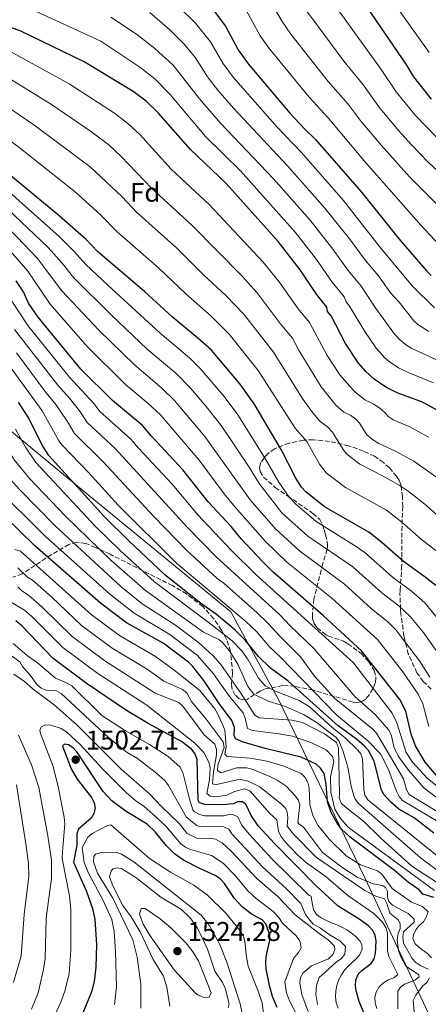
# Model space of a CAD drawing. Units: metres. Extents: x 668510 to 671972, y 4744376 to 4746773.
# Drawn here: x 670608 to 670759, y 4745391 to 4745755 of the extents above; entities that cross this region are included whole.
import ezdxf
from ezdxf.enums import TextEntityAlignment as Align

# ---------------------------------------------------------------- set-up
doc = ezdxf.new("R2010")
doc.units = ezdxf.units.M
doc.header["$MEASUREMENT"] = 0
doc.linetypes.add('DGN Style 3', pattern=[2.435891, 1.739922, -0.695969])
for name, color, linetype, lineweight in [('Cota de punto acotado terreno', 7, 'Continuous', 0), ('Curva de nivel directora', 30, 'Continuous', 30), ('Curva de nivel intermedia', 30, 'Continuous', 0), ('Etiqueta de zona arbolada', 92, 'Continuous', 0), ('Límite de municipio', 7, 'Continuous', 0), ('Punto acotado terreno (símbolo)', 7, 'Continuous', 0), ('Zona arbolada', 92, 'DGN Style 3', 0)]:
    doc.layers.add(name, color=color, linetype=linetype, lineweight=lineweight)
doc.styles.add('Style-Arial', font='arial.ttf')

# ---------------------------------------------------------------- blocks, each defined once
blk = doc.blocks.new('5PATER')
at = {"layer": 'Punto acotado terreno (símbolo)', "linetype": 'Continuous', "lineweight": 0}
h = blk.add_hatch(color=51, dxfattribs=at)
edge = h.paths.add_edge_path()
edge.add_ellipse((0, 0), major_axis=(-0.11, -0.111), ratio=0.999422, start_angle=0, end_angle=360)

msp = doc.modelspace()

# ---------------------------------------------------------------- linework, layer by layer
at = {"layer": 'Curva de nivel directora', "color": 30, "linetype": 'Continuous', "lineweight": 30, "flags": 128}
for points, elevation in [([(670761.88, 4745545.9), (670757.48, 4745549.38), (670749.87, 4745554.84), (670741.87, 4745561.87), (670737.16, 4745565.59), (670720.72, 4745575), (670713.85, 4745580.53), (670712.16, 4745582.46), (670709.96, 4745585.85), (670704.67, 4745596.18), (670694.73, 4745613.11), (670689.56, 4745620.44), (670678.94, 4745632.94), (670673.97, 4745637.46), (670664.47, 4745645.34), (670654.27, 4745654.68), (670636.92, 4745669.49), (670632.62, 4745673.91), (670621.85, 4745683.35), (670576.3, 4745721.06), (670568.2, 4745726.91), (670551.97, 4745737.79), (670541.66, 4745743.93), (670490.19, 4745769.8)], 1375), ([(670760.3, 4745725.78), (670753.77, 4745734.06), (670751.15, 4745738.44), (670731.63, 4745766.95)], 1300), ([(670678.06, 4745760.83), (670684.15, 4745752.85), (670688.86, 4745744.03), (670692.55, 4745738.82), (670707.96, 4745720.67), (670713.32, 4745714.82), (670717.35, 4745710.93), (670734.39, 4745691.37), (670748.32, 4745674.01), (670758.58, 4745662.18), (670760.16, 4745660.58)], 1325), ([(670764.6, 4745609.52), (670756.99, 4745613.69), (670747.55, 4745617.21), (670743.38, 4745619.22), (670739.06, 4745622.18), (670736.03, 4745625.05), (670733.35, 4745628.15), (670728.52, 4745635.48), (670723.16, 4745645.64), (670721.88, 4745647.3), (670721.61, 4745648.88), (670717.72, 4745653.68), (670711.75, 4745662.64), (670703.67, 4745673.17), (670684.44, 4745694.61), (670671.18, 4745707.23), (670659.3, 4745720.76), (670654.8, 4745725.05), (670649.98, 4745728.63), (670631.94, 4745739.58), (670608.53, 4745751.02), (670591.29, 4745757.31)], 1350), ([(670750.82, 4745499.46), (670748.57, 4745503.75), (670734.4, 4745521.78), (670720.38, 4745534.68), (670701.63, 4745551.03), (670697.81, 4745554.8), (670689.99, 4745563.15), (670686.19, 4745567.76), (670677.81, 4745576.92), (670668.45, 4745588.67), (670656.8, 4745601.13), (670653.54, 4745605.13), (670642.44, 4745614.33), (670630.71, 4745625.9), (670614.94, 4745645.17), (670611.37, 4745650.39), (670609.47, 4745654.59), (670606.78, 4745658.64)], 1400), ([(670691.39, 4745525.71), (670687.77, 4745529.34), (670680.83, 4745535.16), (670674.92, 4745539.34), (670661.78, 4745549.92), (670648.44, 4745562.47), (670639.37, 4745571.49), (670618.9, 4745594.04), (670616.65, 4745597.48), (670611.27, 4745608.2), (670607.73, 4745613.76)], 1425), ([(670670.43, 4745517.58), (670661.1, 4745524.56), (670647.57, 4745532.11), (670637.94, 4745539.34), (670613.66, 4745560.65), (670602.47, 4745571.51)], 1450), ([(670736.22, 4745385.48), (670733.57, 4745392), (670732.44, 4745395.93), (670732.16, 4745397.96), (670732.3, 4745399.95), (670733.18, 4745402.17), (670734.51, 4745403.56), (670737.94, 4745406.14), (670739.03, 4745407.86), (670739.53, 4745409.8), (670739.76, 4745414.44), (670739.48, 4745416.47), (670738.64, 4745418.28), (670737.03, 4745420.04), (670733.54, 4745422.49), (670725.76, 4745427.32), (670717.39, 4745435.12), (670702.28, 4745450.44), (670696.19, 4745457.02), (670693.67, 4745460.78), (670691.61, 4745465.09), (670690.34, 4745465.85), (670688.53, 4745465.91), (670687.08, 4745465.2), (670683.05, 4745464.75), (670676.5, 4745464.91), (670674.52, 4745465.55), (670674.04, 4745466.55), (670673.71, 4745481.54), (670672.83, 4745483.75), (670671.58, 4745485.42), (670667.93, 4745488.22), (670655.54, 4745494.91), (670647.61, 4745499.67), (670632.62, 4745509.76), (670620.52, 4745518.87), (670608.77, 4745531.1), (670606.69, 4745532.87)], 1475), ([(670761.11, 4745454.25), (670753.83, 4745459.94), (670748.24, 4745463.17), (670745.18, 4745465.73), (670742.65, 4745468.61), (670741.8, 4745470.26), (670739.03, 4745480.93), (670736.94, 4745484.88), (670735.56, 4745486.46), (670732.57, 4745489.12), (670725.79, 4745494.04), (670707.15, 4745510.63), (670700.8, 4745515.32), (670696.31, 4745519.64), (670691.39, 4745525.71)], 1425), ([(670761.07, 4745430.45), (670757.06, 4745431.75), (670755.67, 4745433.3), (670751.75, 4745436.02), (670746.59, 4745440.45), (670730.27, 4745452.87), (670727, 4745455.82), (670725.38, 4745457.95), (670723.17, 4745461.96), (670721.9, 4745465.89), (670721.38, 4745472.43), (670720.66, 4745476.41), (670719.31, 4745478.37), (670717.68, 4745479.8), (670712.06, 4745482.36), (670698.76, 4745485.64), (670690.35, 4745488.1), (670688.03, 4745489.2), (670687.32, 4745490.31), (670687.42, 4745493.44), (670686.5, 4745495.95), (670681.81, 4745502.27), (670676.15, 4745510.83), (670672.06, 4745515.92), (670670.43, 4745517.58)], 1450), ([(670762.13, 4745475.65), (670757.92, 4745480.58), (670754.3, 4745486.64), (670752.73, 4745490.91), (670750.82, 4745499.46)], 1400), ([(670687.52, 4745430.16), (670683.78, 4745435.65), (670682.16, 4745437.36), (670680.37, 4745438.67), (670674.65, 4745441.18), (670668.68, 4745444.3), (670665.34, 4745446.61), (670662.36, 4745449.6), (670658.17, 4745454.82), (670655.16, 4745457.69), (670647.4, 4745462.29), (670642.2, 4745466.28), (670638.95, 4745469.76), (670629.18, 4745484.37), (670627.83, 4745485.92), (670626.17, 4745487.03), (670624.69, 4745487.19), (670623.97, 4745486.5), (670627.19, 4745478.04), (670629.33, 4745474.25), (670634.65, 4745467.49), (670635.61, 4745465.54), (670635.95, 4745463.56), (670635.54, 4745461.58), (670634.55, 4745459.84), (670629.87, 4745455.78), (670629.24, 4745454.01), (670629.18, 4745449.82), (670628.04, 4745443.52), (670632.85, 4745432.67), (670635, 4745426.45), (670635.89, 4745422.41), (670636.53, 4745413.14), (670636.3, 4745404.7), (670635.65, 4745399.49), (670634.6, 4745395.63), (670631.27, 4745387.5)], 1500), ([(670703.29, 4745389.87), (670701.51, 4745393.87), (670700.37, 4745397.95), (670699.16, 4745404.16), (670699.09, 4745406.36), (670699.2, 4745408.63), (670700.56, 4745414.71), (670700.52, 4745416.71), (670699.05, 4745420.72), (670697.72, 4745422.23), (670693.75, 4745424.37), (670690.29, 4745427), (670687.52, 4745430.16)], 1500)]:
    msp.add_lwpolyline(points, dxfattribs=dict(at, elevation=elevation))
at = {"layer": 'Curva de nivel intermedia', "color": 30, "linetype": 'Continuous', "lineweight": 0, "flags": 128}
for points, elevation in [([(670644.11, 4745676.72), (670637.81, 4745683.13), (670628.76, 4745691.38), (670608.38, 4745707.54), (670585.91, 4745724.43), (670572.82, 4745732.99), (670555.78, 4745743.4), (670544.95, 4745749.39), (670526.31, 4745757.68), (670513.74, 4745763.65), (670493.05, 4745774.52), (670473.68, 4745785.34), (670466.98, 4745789.59), (670459.26, 4745795.06), (670437.29, 4745809.13), (670426.92, 4745816.2), (670413.22, 4745827.2), (670400.08, 4745839.09), (670388.37, 4745850.93), (670387.21, 4745852.56), (670385.77, 4745853.95), (670367.93, 4745865.79), (670362.41, 4745870.54)], 1370), ([(670625.05, 4745571.59), (670611.72, 4745585.55), (670606.22, 4745592.31), (670601.85, 4745599.19), (670586.11, 4745620.91), (670579.05, 4745629.64), (670573.1, 4745636.48), (670569.72, 4745639.88), (670552.19, 4745656.33), (670533.22, 4745668.81), (670505.92, 4745685.35), (670498.91, 4745689.29), (670467.68, 4745703.88), (670458.95, 4745709.1), (670447.92, 4745714.75), (670441.49, 4745718.51), (670419.32, 4745733.91), (670392.81, 4745755.02), (670379.54, 4745765.22), (670369.04, 4745772.68), (670363.74, 4745776.08)], 1435), ([(670759.34, 4745743.04), (670738.91, 4745771.98)], 1295), ([(670759.12, 4745600.73), (670751.98, 4745604.67), (670746.09, 4745607.14), (670744.3, 4745608.38), (670743.08, 4745609.97), (670741.35, 4745611.42), (670738.97, 4745613), (670735.64, 4745614.61), (670731.78, 4745617.67), (670726.4, 4745623.82), (670721.76, 4745631.01), (670715.2, 4745643.19), (670711.05, 4745648.25), (670703.99, 4745658.3), (670698.13, 4745665.56), (670678.27, 4745686.72), (670664.05, 4745699.97), (670652.46, 4745712.71), (670648.04, 4745716.86), (670643.12, 4745720.6), (670626.37, 4745731.47), (670602.88, 4745744.37), (670589.08, 4745750.12), (670552.96, 4745766.54)], 1355), ([(670619.34, 4745650.03), (670611.18, 4745662.24), (670603.81, 4745670.55), (670591.88, 4745682.77), (670578.28, 4745693.68), (670563.75, 4745704.77), (670547.61, 4745715.71), (670513.25, 4745737.49), (670498.37, 4745745.28), (670478.29, 4745751.6), (670476.47, 4745752.42), (670458.71, 4745762.85)], 1395), ([(670761.37, 4745648.65), (670753.27, 4745656.62), (670741.46, 4745670.84), (670727.62, 4745688.44), (670712.21, 4745706.06), (670703.26, 4745715.46), (670686.96, 4745734), (670683.21, 4745739.07), (670678.6, 4745746.98), (670673.09, 4745753.91), (670661.04, 4745765.84)], 1330), ([(670775.11, 4745673.91), (670752.1, 4745697.13), (670741.73, 4745708.61), (670734.26, 4745717.49), (670729.51, 4745723.92), (670722.07, 4745732.4), (670708.35, 4745749.85), (670705.11, 4745754.55), (670699.05, 4745764.89)], 1315), ([(670761.04, 4745620.86), (670751.7, 4745624.65), (670748.12, 4745626.44), (670744.57, 4745628.82), (670742.94, 4745630.29), (670739.85, 4745633.72), (670735.68, 4745639.84), (670729.99, 4745649.25), (670728.69, 4745650.88), (670727.96, 4745652.74), (670723.59, 4745658.06), (670717.81, 4745666.47), (670709.94, 4745676.63), (670689.68, 4745699.24), (670676.73, 4745712.05), (670663.55, 4745727.65), (670658.17, 4745733.16), (670652.87, 4745737.37), (670638.06, 4745747.21), (670612.39, 4745759.13)], 1345), ([(670781.97, 4745681.18), (670759.03, 4745702.45), (670752.9, 4745708.91), (670748.03, 4745714.21), (670740.76, 4745723.02), (670735.08, 4745731.02), (670727.93, 4745739.86), (670718.37, 4745752.66), (670713.74, 4745759)], 1310), ([(670871.86, 4745574.63), (670869.88, 4745578.11), (670866.87, 4745585.34), (670864.94, 4745592.5), (670858.01, 4745615.03), (670857.67, 4745622.98), (670857.19, 4745626.67), (670854.7, 4745632.39), (670852.64, 4745635.81), (670849.29, 4745640.31), (670846.62, 4745643.28), (670837.65, 4745651.55), (670827.73, 4745659.69), (670815.05, 4745668.95), (670788.33, 4745688.83), (670765.98, 4745707.79), (670754.32, 4745719.81), (670747.27, 4745728.54), (670741.43, 4745737.21), (670723.16, 4745762.39)], 1305), ([(670633.76, 4745587.52), (670623.61, 4745598.09), (670622.44, 4745599.71), (670616.37, 4745610.55), (670603.66, 4745628.17), (670597.94, 4745635.08), (670584.04, 4745649.91), (670572.8, 4745661.11), (670562.6, 4745670.69), (670530.39, 4745693.16), (670515.74, 4745703.15), (670506.98, 4745708.67), (670493.34, 4745715.55), (670467.79, 4745725.92), (670451.55, 4745733.77), (670441.29, 4745740.75), (670424.33, 4745754.02), (670419.49, 4745757.14)], 1420), ([(670765.47, 4745627.85), (670753, 4745633.56), (670750.7, 4745635.02), (670748.32, 4745637.07), (670746.36, 4745639.29), (670739.5, 4745648.71), (670734.3, 4745656.61), (670729.46, 4745662.43), (670723.87, 4745670.31), (670715.4, 4745681.08), (670701.93, 4745696.32), (670682.27, 4745716.88), (670674.51, 4745725.92), (670664.87, 4745738.43), (670658.07, 4745744.58), (670651.24, 4745749.83), (670641.81, 4745756.15)], 1340), ([(670759.27, 4745639.88), (670755.22, 4745642.42), (670753.71, 4745643.87), (670748.31, 4745650.71), (670745.14, 4745654.23), (670740.65, 4745660.48), (670735.86, 4745666.12), (670729.94, 4745674.14), (670720.86, 4745685.52), (670707.07, 4745701.19), (670687.12, 4745722.53), (670681.37, 4745729.19), (670677.56, 4745734.12), (670673.05, 4745741.12), (670668.93, 4745746.12), (670663.56, 4745751.46), (670656.14, 4745757.84)], 1335), ([(670766.85, 4745667.93), (670756.35, 4745679.15), (670735.44, 4745703.01), (670722.05, 4745718.86), (670715.02, 4745726.54), (670700.37, 4745744.45), (670696.98, 4745749.29), (670691.73, 4745758.71)], 1320), ([(670762.95, 4745585.39), (670753.73, 4745591.88), (670746.97, 4745595.64), (670740.82, 4745598.49), (670738.48, 4745599.97), (670736.36, 4745601.68), (670733.71, 4745605.95), (670732.33, 4745607.41), (670730.4, 4745608.8), (670727.9, 4745610), (670724.93, 4745612.68), (670719.47, 4745619.46), (670711.38, 4745632.75), (670708.88, 4745637.38), (670704.38, 4745642.82), (670695.85, 4745654.17), (670690.37, 4745660.29), (670671.77, 4745679.16), (670656.92, 4745692.71), (670645.62, 4745704.66), (670641, 4745708.88), (670634.62, 4745713.69), (670619.83, 4745723.88), (670597.22, 4745737.73)], 1360), ([(670774.14, 4745561.45), (670757.79, 4745576.06), (670751.61, 4745580.77), (670748.32, 4745583.05), (670742.21, 4745586.48), (670733.77, 4745590.77), (670728.85, 4745594.63), (670727.58, 4745596.17), (670723.72, 4745602.66), (670721.82, 4745604.59), (670718.89, 4745606.88), (670715.99, 4745610.23), (670712.51, 4745615.15), (670701.93, 4745632.21), (670690.78, 4745646.36), (670684.39, 4745653.11), (670676.06, 4745660.86), (670666.23, 4745670.66), (670651.29, 4745683.95), (670645.93, 4745689.64), (670634.17, 4745700.74), (670613.31, 4745716.31), (670591.57, 4745731.08)], 1365), ([(670759.69, 4745511.95), (670755.79, 4745518.04), (670747.03, 4745529.46), (670744.23, 4745532.32), (670737.94, 4745537.44), (670728.07, 4745546.35), (670711.47, 4745558.69), (670702.59, 4745566.84), (670693.27, 4745577.65), (670676.5, 4745601.07), (670665.36, 4745614.3), (670660.67, 4745618.86), (670650.5, 4745627.49), (670637.4, 4745640.31), (670623.73, 4745654.9), (670614.71, 4745666.85), (670607.16, 4745674.71), (670595.13, 4745686.42), (670566.1, 4745709.4), (670550.68, 4745719.9)], 1390), ([(670761.88, 4745522.03), (670757.25, 4745528.56), (670752.44, 4745534.46), (670748.25, 4745538.34), (670741.91, 4745543.24), (670731.14, 4745552.81), (670714.56, 4745564.13), (670704.92, 4745572.81), (670696.6, 4745583.68), (670692.93, 4745589.73), (670682.58, 4745605.08), (670677.06, 4745612.15), (670671.27, 4745618.88), (670665.81, 4745624.49), (670655.24, 4745633.36), (670642.01, 4745645.97), (670628.13, 4745659.76), (670623.83, 4745665.18), (670618.68, 4745670.96), (670598.39, 4745690.07)], 1385), ([(670763.43, 4745532.62), (670757.85, 4745539.45), (670752.86, 4745543.86), (670745.89, 4745549.04), (670735.73, 4745557.97), (670732.82, 4745560.09), (670717.64, 4745569.56), (670710.09, 4745575.97), (670707.72, 4745578.6), (670703.82, 4745584.18), (670698.8, 4745592.95), (670688.65, 4745609.1), (670683.7, 4745615.83), (670674.8, 4745626.16), (670670.91, 4745630.08), (670659.98, 4745639.24), (670640.74, 4745657.02), (670632.52, 4745664.63), (670628.28, 4745669.49), (670622.64, 4745675.07), (670603.18, 4745692.44)], 1380), ([(670761.85, 4745558.89), (670756.53, 4745562.92), (670749.31, 4745569.39), (670743.58, 4745573.77), (670728.5, 4745582.11), (670721.35, 4745587.58), (670718.85, 4745590.77), (670714.23, 4745599.2), (670709.93, 4745604.14), (670696.28, 4745625.48), (670685.5, 4745638.88), (670678.89, 4745645.49), (670669.53, 4745653.77), (670659.5, 4745663.34), (670644.11, 4745676.72)], 1370), ([(670762.31, 4745471.69), (670758.84, 4745474.58), (670753.3, 4745480.54), (670750.93, 4745484.19), (670747.51, 4745495.13), (670745.75, 4745498.72), (670731.4, 4745517.31), (670695.33, 4745549.95), (670686.35, 4745558.89), (670673.95, 4745572.09), (670664.42, 4745583.39), (670651.97, 4745596.68), (670649.19, 4745600.1), (670637.73, 4745610.27), (670635.61, 4745613.16), (670626.4, 4745623.04), (670611.16, 4745642.06), (670602.82, 4745654.65)], 1405), ([(670759.24, 4745493.78), (670757.07, 4745502.13), (670755.31, 4745505.72), (670749.71, 4745514.04), (670740.33, 4745526), (670723.47, 4745541.17), (670706.86, 4745554.55), (670698.83, 4745562.28), (670687.71, 4745574.92), (670683.69, 4745579.78), (670674.48, 4745592.24), (670660.08, 4745609.03), (670655.57, 4745613.27), (670647.21, 4745620.24), (670633.05, 4745634.36), (670619.34, 4745650.03)], 1395), ([(670773.27, 4745459.05), (670757.41, 4745471.08), (670751.71, 4745477.64), (670748.08, 4745482.63), (670746.32, 4745486.22), (670745.53, 4745490.33), (670744.63, 4745492.23), (670739.45, 4745498.2), (670732.09, 4745504.79), (670716.79, 4745522.64), (670708.1, 4745530.96), (670704.26, 4745535.03), (670680.7, 4745556.56), (670669.82, 4745567.58), (670643.57, 4745596.41), (670633.03, 4745606.21), (670630.19, 4745610.58), (670626.56, 4745615.25), (670622.24, 4745619.97), (670606.17, 4745640.55)], 1410), ([(670765.18, 4745460.59), (670752.04, 4745468.61), (670751.01, 4745470.34), (670749.89, 4745474.44), (670739.91, 4745491.29), (670738.55, 4745492.75), (670724.39, 4745504.19), (670717.06, 4745512.42), (670711.81, 4745519.56), (670704.22, 4745527.13), (670699.97, 4745531.92), (670695.89, 4745535.75), (670683.48, 4745546.74), (670680.95, 4745548.61), (670669.92, 4745558.83), (670657.7, 4745571.38), (670638.9, 4745591.72), (670628.32, 4745602.15), (670625.89, 4745606.37), (670621.46, 4745612.9), (670617.87, 4745617.16), (670606.94, 4745631.92)], 1415), ([(670711.33, 4745503.41), (670702.58, 4745506.82), (670698.83, 4745508.83), (670696.35, 4745511.69), (670692.5, 4745518.47), (670690.19, 4745521.81), (670686.58, 4745525.41), (670678.78, 4745531.62), (670657.97, 4745547.25), (670645.32, 4745558.73), (670636.08, 4745567.7), (670614.07, 4745591.36), (670610.23, 4745597.09), (670606.56, 4745603.7)], 1430), ([(670766.65, 4745433.24), (670753.05, 4745442.09), (670741.66, 4745452.39), (670735.2, 4745458.69), (670728.33, 4745464), (670726.93, 4745465.42), (670726.15, 4745467.33), (670726.33, 4745468.87), (670725.88, 4745485.88), (670725.21, 4745487.84), (670720.67, 4745491.01), (670712.58, 4745495.2), (670708.69, 4745496.16), (670696.64, 4745496.95), (670694.98, 4745497.9), (670690.08, 4745505.74), (670682.38, 4745516.68), (670679.58, 4745519.89), (670674.18, 4745524.78), (670666, 4745530.98), (670653.33, 4745539.18), (670645.51, 4745545.54), (670621.25, 4745567.94), (670608.14, 4745581.31), (670600.98, 4745589.16)], 1440), ([(670762.62, 4745458.67), (670749.56, 4745466.35), (670748.3, 4745467.91), (670747.23, 4745470.03), (670744.42, 4745477.81), (670741.42, 4745483.61), (670736.72, 4745488.52), (670725.11, 4745498.12), (670704.42, 4745519.46), (670700.34, 4745523.3), (670695.68, 4745528.82), (670691.58, 4745532.78), (670666.06, 4745554.18), (670644.53, 4745575.63), (670633.76, 4745587.52)], 1420), ([(670761.32, 4745433.14), (670730.93, 4745455.36), (670729.39, 4745456.62), (670726.63, 4745459.71), (670724.58, 4745463.17), (670723.04, 4745469.51), (670722.94, 4745475.17), (670724.15, 4745480.74), (670723.7, 4745482.63), (670721.37, 4745485.12), (670715.7, 4745487.88), (670708.85, 4745490.14), (670703.84, 4745491.06), (670694.15, 4745492.22), (670692.32, 4745493.01), (670691.37, 4745496.88), (670690.71, 4745498.78), (670685.61, 4745504.88), (670679.68, 4745513.21), (670673.79, 4745520.02), (670663.55, 4745527.77), (670650.42, 4745535.67), (670641.25, 4745542.83), (670617.45, 4745564.3), (670599.18, 4745582.23)], 1445), ([(670765.36, 4745438.45), (670756.25, 4745445.17), (670733.33, 4745465.26), (670732.1, 4745466.85), (670731.55, 4745468.16), (670730.61, 4745471.75), (670729.41, 4745478.73), (670727.55, 4745484.84), (670726.07, 4745488.4), (670725.05, 4745489.64), (670717.61, 4745495.41), (670713, 4745498.26), (670706.26, 4745501.14), (670699.93, 4745503.12), (670694.68, 4745505.73), (670692.41, 4745508.52), (670688.71, 4745516.85), (670685.63, 4745521.69), (670683, 4745524.87), (670681.63, 4745525.94), (670676.03, 4745528.6), (670654.58, 4745544.1), (670641.97, 4745555.2), (670625.05, 4745571.59)], 1435), ([(670760.27, 4745408.18), (670758.91, 4745409.64), (670755.53, 4745412.12), (670754.13, 4745413.54), (670753.36, 4745415.35), (670753.66, 4745416.71), (670754.5, 4745418.52), (670755.74, 4745420.12), (670757.27, 4745421.5), (670758.29, 4745423.28), (670758.98, 4745425.22), (670756.89, 4745427.14), (670752.83, 4745428.79), (670745.69, 4745433.8), (670741.95, 4745439.1), (670740.27, 4745440.4), (670734.09, 4745442.6), (670728.72, 4745445.91), (670722.47, 4745452.14), (670718.27, 4745457.23), (670716.4, 4745460.79), (670715.35, 4745464.96), (670715.08, 4745471.08), (670714.57, 4745473.05), (670713.53, 4745474.94), (670712.05, 4745476.35), (670705.65, 4745479.07), (670699.55, 4745480.94), (670693.3, 4745482.08), (670684.74, 4745482.65), (670683.93, 4745483.47), (670684.36, 4745486.26), (670683.92, 4745492.58), (670681.34, 4745498.36), (670680.17, 4745500.32), (670674.66, 4745507.04), (670664.62, 4745515.05), (670658.34, 4745519.64), (670644.93, 4745527.41), (670634.46, 4745535.25), (670608.38, 4745558.63), (670606.37, 4745559.2)], 1455), ([(670619.96, 4745541.59), (670612.81, 4745547.83), (670611.04, 4745549.01), (670607.42, 4745552.43)], 1460), ([(670747.82, 4745389.38), (670747.88, 4745395.8), (670748.8, 4745397.36), (670750.24, 4745398.47), (670754.16, 4745399.87), (670755.71, 4745401.16), (670755.4, 4745402), (670750.72, 4745405.07), (670748.84, 4745408.81), (670748.1, 4745410.85), (670747.59, 4745414.99), (670747.99, 4745417.18), (670748.73, 4745419.07), (670748.69, 4745420.88), (670747.92, 4745422.27), (670744.89, 4745424.72), (670743.8, 4745428.27), (670742.88, 4745430.05), (670739.71, 4745430.99), (670735.64, 4745433.15), (670717.83, 4745445.31), (670709.19, 4745454.05), (670706.97, 4745456.93), (670707.17, 4745460.05), (670706.98, 4745462.04), (670706.4, 4745463.42), (670705.01, 4745464.92), (670696.8, 4745471.48), (670692.54, 4745473.57), (670689.82, 4745474.17), (670688.42, 4745474.09), (670680.38, 4745472.24), (670679.41, 4745472.55), (670679.75, 4745477.03), (670680.77, 4745483.28), (670680.83, 4745485.31), (670680.26, 4745487.23), (670676.3, 4745490.7), (670668.39, 4745501.32), (670666.88, 4745502.61), (670658.22, 4745506.09), (670639.63, 4745518.01), (670627.49, 4745527.06), (670616.23, 4745538.09), (670611.38, 4745542.32), (670608.87, 4745543.95), (670607.47, 4745545.42)], 1465), ([(670759.08, 4745404.02), (670756.28, 4745405.24), (670754.5, 4745406.44), (670753.12, 4745407.9), (670749.95, 4745413.67), (670749.67, 4745415.87), (670749.95, 4745417.86), (670753.92, 4745421.43), (670753.9, 4745422.48), (670751.7, 4745424.64), (670745.85, 4745427.64), (670744.44, 4745429.06), (670744.02, 4745430.59), (670743.96, 4745432.74), (670743.25, 4745434.19), (670742.15, 4745434.9), (670738.76, 4745435.6), (670732.85, 4745438.04), (670727.16, 4745441.74), (670719.95, 4745447.1), (670712.91, 4745456.58), (670711.21, 4745457.81), (670710.89, 4745458.39), (670711.62, 4745464.8), (670710.94, 4745466.65), (670710.01, 4745467.93), (670706.58, 4745471.68), (670703.28, 4745473.96), (670700.51, 4745475.31), (670693.96, 4745477.98), (670691.89, 4745478.49), (670688.24, 4745478.45), (670682.5, 4745476.59), (670681.2, 4745477.46), (670681.37, 4745479.44), (670683.64, 4745485.95), (670683.3, 4745488.09), (670677.03, 4745496.52), (670671.65, 4745503.06), (670669.87, 4745506.23), (670668.26, 4745507.43), (670661.42, 4745510.57), (670655.24, 4745514.93), (670642.28, 4745522.71), (670630.97, 4745531.15), (670619.96, 4745541.59)], 1460), ([(670740.01, 4745389.43), (670739.51, 4745391.51), (670739.34, 4745393.6), (670739.88, 4745395.53), (670740.93, 4745397.43), (670742.53, 4745399), (670744.26, 4745400.06), (670746.39, 4745400.74), (670747.88, 4745402.08), (670744.48, 4745408.72), (670743.97, 4745410.86), (670744.04, 4745417.44), (670743.36, 4745419.42), (670742.18, 4745421.36), (670738.95, 4745424.55), (670729.3, 4745431.28), (670721.33, 4745438.15), (670714.05, 4745443.36), (670710.72, 4745446.26), (670706.1, 4745451.2), (670704.57, 4745453.25), (670703.71, 4745455.06), (670703.17, 4745459.27), (670700.57, 4745461.63), (670693.22, 4745469.86), (670691.28, 4745470.66), (670687.52, 4745469.66), (670684.61, 4745468.34), (670680.65, 4745467.72), (670678.46, 4745467.95), (670677.3, 4745468.94), (670678.3, 4745473.99), (670678.47, 4745478.43), (670678.01, 4745480.55), (670676.18, 4745484.15), (670672.85, 4745487.65), (670655.03, 4745501.61), (670636.98, 4745513.31), (670624.01, 4745522.96), (670612.5, 4745534.6), (670609.94, 4745536.8), (670604.91, 4745539.79)], 1470), ([(670725.24, 4745420.4), (670723.35, 4745421.14), (670721.47, 4745421.94), (670719.52, 4745422.96), (670717.73, 4745424.22), (670716.67, 4745425.89), (670716.28, 4745427.91), (670715.88, 4745429.94), (670715.8, 4745430.95), (670715.12, 4745431.26), (670701.29, 4745444.87), (670692.88, 4745453.89), (670690.07, 4745457.44), (670688.69, 4745460.32), (670686.82, 4745461.27), (670685.85, 4745461.31), (670683.56, 4745460.69), (670676.5, 4745460.72), (670674.58, 4745461.25), (670672.54, 4745462.33), (670672.08, 4745462.95), (670670.69, 4745467.33), (670668.39, 4745476.72), (670667.26, 4745478.78), (670662.99, 4745482.63), (670656.1, 4745487.09), (670647.25, 4745492.19), (670638.48, 4745497.86), (670627.42, 4745508.8), (670625.71, 4745509.85), (670621.35, 4745511.58), (670614.64, 4745517.34), (670610.85, 4745520.08), (670605.68, 4745524.52)], 1480), ([(670728.52, 4745412.33), (670726.43, 4745414.42), (670722.87, 4745416.54), (670719.24, 4745419.15), (670716.6, 4745420.67), (670714.85, 4745422.71), (670713.67, 4745424.21), (670712.04, 4745428.35), (670706.68, 4745433.72), (670697.85, 4745441.84), (670686.46, 4745454.11), (670685.35, 4745455.8), (670683.53, 4745456.69), (670674.5, 4745456.71), (670673.52, 4745457.1), (670671.93, 4745458.32), (670669.65, 4745460.35), (670663.08, 4745471.89), (670661.7, 4745473.81), (670658.21, 4745476.93), (670651.7, 4745481.87), (670647.82, 4745484.15), (670640.99, 4745489.6), (670623.38, 4745505.96), (670621.66, 4745506.98), (670617.87, 4745507.17), (670616.09, 4745507.91), (670614.59, 4745509.23), (670612.01, 4745512.78), (670609.15, 4745515.93), (670608.22, 4745517.7), (670602.84, 4745521.48)], 1485), ([(670656.13, 4745468.83), (670645.65, 4745478), (670629.27, 4745494.42), (670620.93, 4745501.67), (670613.09, 4745507.57), (670609.84, 4745510.43), (670605.93, 4745513.15)], 1490), ([(670766.79, 4745442.33), (670736.8, 4745466.65), (670735.68, 4745468.41), (670735.29, 4745470.4), (670734.81, 4745481.76), (670734.2, 4745483.66), (670733.03, 4745484.99), (670728.27, 4745489.67), (670723.55, 4745493.38), (670715.11, 4745501.17), (670711.33, 4745503.41)], 1430), ([(670662.19, 4745456.71), (670658.35, 4745460.43), (670654.06, 4745464.17), (670651.01, 4745466.22), (670647.52, 4745469.22), (670638.52, 4745478.37), (670630.48, 4745487.15), (670625.58, 4745491.68), (670623.49, 4745492.96), (670619.66, 4745494.26), (670617.57, 4745494.33), (670616.23, 4745493.67), (670615.58, 4745492.47), (670615.79, 4745491.12), (670620.51, 4745479.01), (670622.42, 4745470.99), (670624.52, 4745460.19), (670624.81, 4745457.71), (670623.88, 4745447.37), (670623.78, 4745444.96), (670626.47, 4745431.14), (670627.05, 4745426.02), (670627.04, 4745411.01), (670626.41, 4745402.37), (670624.76, 4745395.87), (670623.29, 4745391.75), (670620.41, 4745385.33)], 1495), ([(670607.66, 4745490.6), (670612.46, 4745479.62), (670615.18, 4745471.18), (670618.47, 4745453.31), (670619.84, 4745444.19), (670619.9, 4745437.51), (670617.91, 4745422.87), (670617.52, 4745407.98), (670616.94, 4745403.85), (670614.96, 4745395.3), (670612.44, 4745389.18)], 1490), ([(670606.99, 4745472.23), (670610.4, 4745450.31), (670611.31, 4745443.06), (670611.49, 4745438.23), (670609.79, 4745424.19), (670608.71, 4745408.97), (670605.85, 4745399.03)], 1485), ([(670714.73, 4745388.32), (670712.31, 4745394.59), (670711.63, 4745398.87), (670711.81, 4745400.86), (670712.89, 4745402.64), (670715.95, 4745405.18), (670722.25, 4745407.86), (670723.79, 4745409.37), (670724.54, 4745411.09), (670724.39, 4745412.55), (670722.07, 4745414.87), (670718.73, 4745417.15), (670709.94, 4745424.15), (670703.44, 4745430.89), (670695.8, 4745437.36), (670686.26, 4745447.63), (670682.86, 4745450.78), (670680.48, 4745452.11), (670678.5, 4745452.4), (670673.81, 4745452.28), (670670.02, 4745454.21), (670667.21, 4745457.76), (670660.49, 4745464.14), (670656.13, 4745468.83)], 1490), ([(670698.54, 4745384.87), (670697.64, 4745391.56), (670696.26, 4745395.87), (670692.58, 4745405.07), (670691.79, 4745409.3), (670691.45, 4745413.41), (670690.94, 4745415.78), (670690.11, 4745417.59), (670684.38, 4745424.54), (670677.52, 4745431.37), (670672.41, 4745435.12), (670663.81, 4745439.82), (670656.09, 4745444.99), (670641.79, 4745457.34), (670640.54, 4745457.09), (670634.87, 4745454.12), (670633.35, 4745452.79), (670631.25, 4745449.04), (670631.95, 4745443.47), (670633.51, 4745439.56), (670638.65, 4745429.9), (670642.1, 4745422.32), (670642.98, 4745417.96), (670643.57, 4745410.5), (670643.83, 4745397.5), (670643.14, 4745390.95)], 1505), ([(670710.81, 4745386.56), (670707.8, 4745392.23), (670706.75, 4745395.22), (670706.08, 4745399.32), (670709.23, 4745408), (670711.16, 4745410.19), (670712.16, 4745411.94), (670711.78, 4745413.96), (670711.32, 4745414.79), (670710.13, 4745416.42), (670705.21, 4745420.99), (670703.8, 4745423.16), (670701.75, 4745425.35), (670695.47, 4745430.13), (670692.38, 4745432.93), (670687.75, 4745438.7), (670683.31, 4745443.15), (670678.95, 4745446.1), (670671.24, 4745448.29), (670669.41, 4745449.09), (670667.68, 4745450.41), (670662.19, 4745456.71)], 1495), ([(670690.53, 4745386.53), (670689.58, 4745391.23), (670684.64, 4745406.53), (670682.12, 4745413.07), (670678.17, 4745420.28), (670675.14, 4745423.93), (670650.3, 4745443.75), (670645.7, 4745446.57), (670643.8, 4745447.25), (670638.37, 4745447.19), (670636.09, 4745446.54), (670635.54, 4745445.63), (670635.37, 4745443.7), (670636.84, 4745439.55), (670642.51, 4745430.31), (670649.93, 4745414.9), (670651.57, 4745408.38), (670652.85, 4745398.46), (670652.89, 4745389.57)], 1510), ([(670685.14, 4745389.68), (670685.56, 4745391.16), (670684.02, 4745396.99), (670683.05, 4745399.02), (670680.26, 4745403.23), (670677.5, 4745411.4), (670674.57, 4745417.68), (670673.61, 4745419.57), (670671.03, 4745423.12), (670667.86, 4745426.04), (670660.25, 4745430.65), (670651.08, 4745437.87), (670645.79, 4745441.12), (670644.08, 4745441.53), (670642.51, 4745441.15), (670641.85, 4745440.23), (670641.34, 4745438.29), (670642.44, 4745435.04), (670646.19, 4745427.61), (670649.31, 4745423.34), (670652.62, 4745417.8), (670657.46, 4745407.61), (670661.2, 4745401.38), (670662.46, 4745397.32), (670663.64, 4745390.36)], 1515), ([(670654.53, 4745426.38), (670652.96, 4745426.38), (670652.34, 4745424.33), (670653.79, 4745420.62), (670656.33, 4745416.3), (670665.21, 4745403.74), (670672.93, 4745395.19), (670674.05, 4745394.36), (670676.33, 4745393.52), (670678.14, 4745393.68), (670678.89, 4745395.28), (670674.17, 4745407.03), (670672.09, 4745410.47), (670669.65, 4745413.62), (670663.97, 4745419.32), (670659.98, 4745422.64), (670654.53, 4745426.38)], 1520), ([(670725.77, 4745389.54), (670725.09, 4745391.5), (670724.8, 4745393.87), (670724.92, 4745395.96), (670725.26, 4745398.01), (670726, 4745400.12), (670726.97, 4745401.9), (670728.11, 4745403.57), (670729.43, 4745405.13), (670730.98, 4745406.47), (670732.47, 4745407.87), (670733.84, 4745409.37), (670734.64, 4745411.37), (670734.53, 4745413.07), (670733.76, 4745414.46), (670732.36, 4745416.06), (670730.69, 4745417.32), (670728.96, 4745418.52), (670727.18, 4745419.55), (670725.24, 4745420.4)], 1480), ([(670718.17, 4745390.91), (670717.56, 4745394.68), (670717.76, 4745397.97), (670718.75, 4745400.93), (670720.85, 4745402.8), (670725.16, 4745406.7), (670726.94, 4745407.76), (670728.2, 4745409.55), (670728.52, 4745412.33)], 1485), ([(670759.61, 4745376.25), (670758.08, 4745378.02), (670754.99, 4745383.7), (670753.84, 4745388.21), (670753.52, 4745392.41), (670754.53, 4745394.34), (670756.99, 4745397.74), (670758.48, 4745399.08), (670759.53, 4745400.78)], 1460)]:
    msp.add_lwpolyline(points, dxfattribs=dict(at, elevation=elevation))
at = {"layer": 'Límite de municipio', "color": 7, "linetype": 'Continuous', "lineweight": 0}
msp.add_polyline3d([(670859.39, 4745189.51, 1501.36), (670744.76, 4745269.62, 1504.62), (670757.7, 4745343.06, 1477.36), (670763.79, 4745377.61, 1457.93), (670735.66, 4745437.77, 1459.19), (670703.72, 4745503.69, 1433.07), (670686.18, 4745536.23, 1420.81), (670630.65, 4745581.73, 1424.68), (670505.64, 4745685.01, 1435.29), (670423.65, 4745751.94, 1421.94), (670361.52, 4745797.68, 1420.65), (670320.83, 4745813.11, 1433.6), (670163.2, 4745877.62, 1435.37), (670099.94, 4745903.39, 1419.59), (670025.27, 4745935.15, 1372.21), (669962.02, 4745960.67, 1338.65), (669881.35, 4745993.46, 1303.68), (669820.79, 4746018.14, 1285.95), (669715.42, 4746060.46, 1278.39), (669674.47, 4746075.64, 1247.88)], dxfattribs=at)
at = {"layer": 'Zona arbolada', "color": 92, "linetype": 'DGN Style 3', "lineweight": 0}
for points in [[(670760.14, 4745507.59, 1397.48), (670757.16, 4745510.36, 1398.16), (670754.89, 4745513.62, 1398.05), (670751.7, 4745520.6, 1397.08), (670750.07, 4745527.22, 1396.17), (670748.97, 4745535.4, 1395.08), (670748.84, 4745537.21, 1394.45), (670748.62, 4745542.41, 1391.17), (670748.64, 4745544.23, 1390.33), (670749.22, 4745552.08, 1388.7), (670749.3, 4745556.47, 1386.99), (670749.26, 4745563.69, 1383.55), (670749.61, 4745575.03, 1377.54), (670749.52, 4745578.7, 1375.84), (670749, 4745582.87, 1374.18), (670748.38, 4745584.62, 1373.66), (670747.4, 4745586.29, 1373.29), (670744.71, 4745589.44, 1372.83), (670742.51, 4745591.43, 1372.6), (670739.18, 4745593.74, 1372.3), (670735.17, 4745595.65, 1372.62), (670729.61, 4745597.59, 1373.83), (670722.59, 4745599.23, 1375.24), (670716.52, 4745599.83, 1376.4), (670712.92, 4745599.64, 1378), (670707.63, 4745598.57, 1380.86), (670702.31, 4745596.5, 1382.57), (670699.89, 4745594.74, 1383.6), (670698.38, 4745593.13, 1384.4), (670697.26, 4745591.39, 1385.2), (670696.72, 4745589.66, 1386), (670696.94, 4745588.1, 1386.8), (670698.25, 4745586.05, 1387.96), (670702.52, 4745582.15, 1390.33), (670707.11, 4745579.07, 1391.87), (670716.48, 4745572.61, 1393.86), (670719, 4745570.34, 1394.23), (670719.97, 4745568.47, 1394.1), (670720.59, 4745566.46, 1394), (670721.08, 4745564.65, 1394.29), (670721.7, 4745562.35, 1395.95), (670721.88, 4745560.83, 1397.43), (670721.67, 4745559.24, 1398.67), (670720.08, 4745554.02, 1401.64), (670716.85, 4745540.94, 1407.43), (670716.25, 4745535.37, 1409.66), (670716.35, 4745533.53, 1410.4), (670716.88, 4745531.85, 1411.1), (670718, 4745530.29, 1411.74), (670721.26, 4745527.67, 1412.52), (670722.16, 4745527.19, 1412.53), (670727.76, 4745525.35, 1411.39), (670729.39, 4745524.38, 1411.3), (670734.22, 4745520.77, 1411.25), (670737.04, 4745517.78, 1411.54), (670739.14, 4745514.46, 1411.96), (670739.74, 4745511.77, 1412.39), (670739.47, 4745509.73, 1412.76), (670738.63, 4745507.77, 1413.09), (670737.18, 4745505.43, 1412.83), (670735.86, 4745503.85, 1412.45), (670734.35, 4745502.91, 1412.8), (670732.91, 4745502.67, 1413.74), (670731.26, 4745502.78, 1414.89), (670716.53, 4745507.22, 1424.87), (670709.75, 4745508.64, 1428.87), (670705.31, 4745508.93, 1431.69), (670698.51, 4745507.57, 1436.26), (670696.9, 4745506.87, 1437.29), (670692.31, 4745503.88, 1440.24), (670690.67, 4745503.58, 1441.29), (670689.1, 4745504.16, 1442.34), (670687.66, 4745505.49, 1443.27), (670686.56, 4745507.46, 1443.77), (670686.36, 4745509.45, 1443.66), (670686.8, 4745513.42, 1443.05), (670686.02, 4745521.54, 1442.48), (670684.58, 4745525.93, 1441.88), (670682.69, 4745529.44, 1441.35), (670679.76, 4745533.69, 1441.13), (670675.77, 4745538.13, 1441.07), (670669.7, 4745542.8, 1441.07), (670664.57, 4745545.86, 1441.07), (670641.51, 4745557.48, 1441.18), (670637.96, 4745559.16, 1441.82), (670636.19, 4745559.98, 1442.49), (670632.49, 4745561.51, 1444.81), (670629.26, 4745561.91, 1447.26), (670626.28, 4745561.14, 1449.69), (670617.78, 4745556.02, 1456.94), (670609.03, 4745550.17, 1462.69), (670605.54, 4745549, 1464.82)], [(670760.14, 4745507.59, 1397.48), (670757.16, 4745510.36, 1398.16), (670754.89, 4745513.62, 1398.05), (670751.7, 4745520.6, 1397.08), (670750.07, 4745527.22, 1396.17), (670748.97, 4745535.4, 1395.08), (670748.84, 4745537.21, 1394.45), (670748.62, 4745542.41, 1391.17), (670748.64, 4745544.23, 1390.33), (670749.22, 4745552.08, 1388.7), (670749.3, 4745556.47, 1386.99), (670749.26, 4745563.69, 1383.55), (670749.61, 4745575.03, 1377.54), (670749.52, 4745578.7, 1375.84), (670749, 4745582.87, 1374.18), (670748.38, 4745584.62, 1373.66), (670747.4, 4745586.29, 1373.29), (670744.71, 4745589.44, 1372.83), (670742.51, 4745591.43, 1372.6), (670739.18, 4745593.74, 1372.3), (670735.17, 4745595.65, 1372.62), (670729.61, 4745597.59, 1373.83), (670722.59, 4745599.23, 1375.24), (670716.52, 4745599.83, 1376.4), (670712.92, 4745599.64, 1378), (670707.63, 4745598.57, 1380.86), (670702.31, 4745596.5, 1382.57), (670699.89, 4745594.74, 1383.6), (670698.38, 4745593.13, 1384.4), (670697.26, 4745591.39, 1385.2), (670696.72, 4745589.66, 1386), (670696.94, 4745588.1, 1386.8), (670698.25, 4745586.05, 1387.96), (670702.52, 4745582.15, 1390.33), (670707.11, 4745579.07, 1391.87), (670716.48, 4745572.61, 1393.86), (670719, 4745570.34, 1394.23), (670719.97, 4745568.47, 1394.1), (670720.59, 4745566.46, 1394), (670721.08, 4745564.65, 1394.29), (670721.7, 4745562.35, 1395.95), (670721.88, 4745560.83, 1397.43), (670721.67, 4745559.24, 1398.67), (670720.08, 4745554.02, 1401.64), (670716.85, 4745540.94, 1407.43), (670716.25, 4745535.37, 1409.66), (670716.35, 4745533.53, 1410.4), (670716.88, 4745531.85, 1411.1), (670718, 4745530.29, 1411.74), (670721.26, 4745527.67, 1412.52), (670722.16, 4745527.19, 1412.53), (670727.76, 4745525.35, 1411.39), (670729.39, 4745524.38, 1411.3)], [(670729.39, 4745524.38, 1411.3), (670734.22, 4745520.77, 1411.25), (670737.04, 4745517.78, 1411.54), (670739.14, 4745514.46, 1411.96), (670739.74, 4745511.77, 1412.39), (670739.47, 4745509.73, 1412.76), (670738.63, 4745507.77, 1413.09), (670737.18, 4745505.43, 1412.83), (670735.86, 4745503.85, 1412.45), (670734.35, 4745502.91, 1412.8), (670732.91, 4745502.67, 1413.74), (670731.26, 4745502.78, 1414.89), (670716.53, 4745507.22, 1424.87), (670709.75, 4745508.64, 1428.87), (670705.31, 4745508.93, 1431.69), (670698.51, 4745507.57, 1436.26), (670696.9, 4745506.87, 1437.29), (670692.31, 4745503.88, 1440.24), (670690.67, 4745503.58, 1441.29), (670689.1, 4745504.16, 1442.34), (670687.66, 4745505.49, 1443.27), (670686.56, 4745507.46, 1443.77), (670686.36, 4745509.45, 1443.66), (670686.8, 4745513.42, 1443.05), (670686.02, 4745521.54, 1442.48), (670684.58, 4745525.93, 1441.88), (670682.69, 4745529.44, 1441.35), (670679.76, 4745533.69, 1441.13), (670675.77, 4745538.13, 1441.07), (670669.7, 4745542.8, 1441.07), (670664.57, 4745545.86, 1441.07), (670641.51, 4745557.48, 1441.18), (670637.96, 4745559.16, 1441.82), (670636.19, 4745559.98, 1442.49), (670632.49, 4745561.51, 1444.81), (670629.26, 4745561.91, 1447.26), (670626.28, 4745561.14, 1449.69), (670617.78, 4745556.02, 1456.94), (670609.03, 4745550.17, 1462.69), (670605.54, 4745549, 1464.82)]]:
    msp.add_polyline3d(points, dxfattribs=at)

# ---------------------------------------------------------------- block references
at = {"layer": 'Punto acotado terreno (símbolo)', "color": 7, "linetype": 'Continuous', "lineweight": 0, "xscale": 10, "yscale": 10, "zscale": 10}
for p in [(670628.8, 4745481.49, 1502.71), (670666.39, 4745410.68, 1524.28)]:
    msp.add_blockref('5PATER', p, dxfattribs=at)

# ---------------------------------------------------------------- texts
at = {"layer": 'Cota de punto acotado terreno', "color": 7, "linetype": 'Continuous', "lineweight": 0, "style": 'Style-Arial'}
for s, p in [('1502.71', (670632.55, 4745485.24, 1502.71)), ('1524.28', (670670.14, 4745414.43, 1524.28))]:
    msp.add_text(s, height=7, dxfattribs=at).set_placement(p)
at = {"layer": 'Etiqueta de zona arbolada', "color": 92, "linetype": 'Continuous', "lineweight": 0, "style": 'Style-Arial'}
msp.add_text('Fd', height=7, dxfattribs=at).set_placement((670654.5, 4745691.36, 1361.83), align=Align.MIDDLE_CENTER)

doc.saveas('drawing.dxf')
